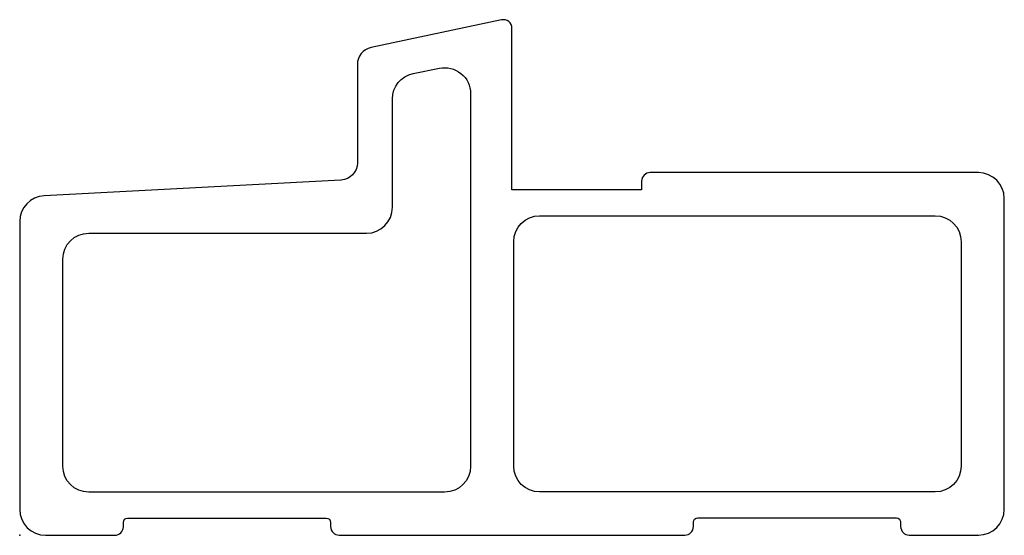
# Model space of a CAD drawing. Units: millimetres. Extents: x 0 to 114, y 0 to 60.
import ezdxf

# ---------------------------------------------------------------- set-up
doc = ezdxf.new("R2010")
doc.units = ezdxf.units.MM
doc.header["$MEASUREMENT"] = 0
doc.layers.add('LU-IW-BI.5757.B v1_LU-IW-BI.5757.B', color=7, linetype='Continuous')

msp = doc.modelspace()

# ---------------------------------------------------------------- linework, layer by layer
at = {"layer": 'LU-IW-BI.5757.B v1_LU-IW-BI.5757.B'}
for p, q in [((55.79, 59.72), (40.68, 56.51)), ((57, 40.02), (57, 58.74)), ((39.1, 54.55), (39.1, 43.15)), ((45.54, 53.49), (48.59, 54.12)), ((43.15, 38), (43.15, 50.56)), ((52.2, 51.18), (52.2, 8)), ((37.2, 41.15), (2.84, 39.35)), ((111, 42.02), (73, 42.02)), ((72, 40.02), (57, 40.02)), ((72, 41.02), (72, 40.02)), ((114, 3.02), (114, 39.02)), ((60.2, 37.02), (106, 37.02)), ((0, 36.35), (0, 3)), ((8, 35), (40.15, 35)), ((57.2, 8.02), (57.2, 34.02)), ((109, 34.02), (109, 8.02)), ((5, 8), (5, 32)), ((49.2, 5), (8, 5)), ((106, 5.02), (60.2, 5.02)), ((12, 1), (12, 1.5)), ((12.5, 2), (35.5, 2)), ((36, 1.5), (36, 1.02)), ((78, 1.02), (78, 1.52)), ((78.5, 2.02), (101.5, 2.02)), ((102, 1.52), (102, 1.02)), ((3, 0), (11, 0)), ((37, 0.02), (77, 0.02)), ((103, 0.02), (111, 0.02))]:
    msp.add_line(p, q, dxfattribs=at)
for centre, radius, start, end in [((56, 58.74), 1, 360, 102), ((41.1, 54.55), 2, 102, 180), ((73, 41.02), 1, 90, 180), ((111, 39.02), 3, 360, 90), ((3, 36.35), 3, 93, 180), ((40.15, 38), 3, 270, 360), ((3, 3), 3, 180, 270), ((111, 3.02), 3, 270, 360), ((11, 1), 1, 270, 360), ((37, 1.02), 1, 180, 270), ((77, 1.02), 1, 270, 0), ((103, 1.02), 1, 180, 270)]:
    msp.add_arc(centre, radius, start, end, dxfattribs=at)
at = {"layer": 'LU-IW-BI.5757.B v1_LU-IW-BI.5757.B', "extrusion": (0, 0, -1)}
for centre, radius, start, end in [((-49.2, 51.18), 3, 78.3502, 180), ((-46.15, 50.56), 3, 360, 78.3502), ((-37.1, 43.15), 2, 180, 267), ((-60.2, 34.02), 3, 0, 90), ((-106, 34.02), 3, 90, 180), ((-8, 32), 3, 360, 90), ((-8, 8), 3, 270, 360), ((-49.2, 8), 3, 180, 270), ((-60.2, 8.02), 3, 270, 0), ((-106, 8.02), 3, 180, 270), ((-12.5, 1.5), 0.5, 360, 90), ((-35.5, 1.5), 0.5, 90, 180), ((-78.5, 1.52), 0.5, 0, 90), ((-101.5, 1.52), 0.5, 90, 180)]:
    msp.add_arc(centre, radius, start, end, dxfattribs=at)
at = {"layer": 'LU-IW-BI.5757.B v1_LU-IW-BI.5757.B'}
msp.add_point((0, 0), dxfattribs=at)

doc.saveas('drawing.dxf')
